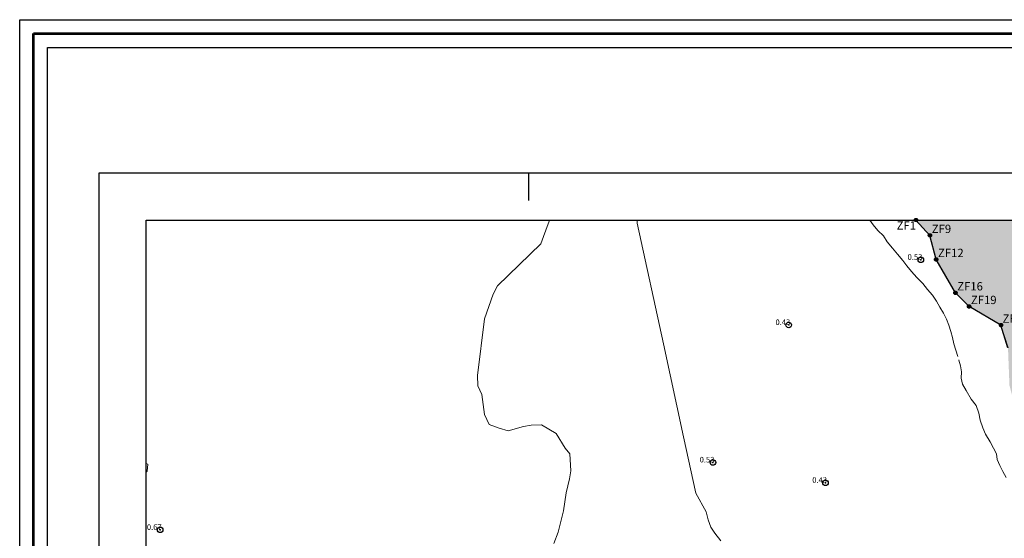
# Model space of a CAD drawing. Extents: x 341308 to 342558, y 1888719 to 1889529.
# Drawn here: x 341308 to 341486, y 1889435 to 1889529 of the extents above; entities that cross this region are included whole.
import ezdxf

# ---------------------------------------------------------------- set-up
doc = ezdxf.new("R2010")
doc.units = 0
doc.header["$MEASUREMENT"] = 0
doc.header["$PDMODE"] = 32
doc.header["$PDSIZE"] = -0.37
doc.linetypes.add('ACAD_ISO02W100', pattern=[15, 12, -3])
for name, color, linetype in [('0BUFER20', 7, 'Continuous'), ('0E20', 7, 'Continuous'), ('0GRAD2', 7, 'Continuous'), ('0TODAS1K', 7, 'Continuous'), ('0VERT7', 7, 'Continuous'), ('1TODAS1K', 7, 'Continuous'), ('1VERTICE2', 7, 'Continuous'), ('ARBOLES', 90, 'Continuous'), ('COTA FOTOGRAMETRICA', 10, 'Continuous'), ('E20', 7, 'Continuous'), ('GRADLINE', 7, 'Continuous'), ('HOJA', 7, 'Continuous'), ('VEREDA', 7, 'Continuous')]:
    doc.layers.add(name, color=color, linetype=linetype)
doc.layers.add('margen', color=7, linetype='Continuous', lineweight=53)
doc.layers.add('margen interno', color=7, linetype='Continuous', lineweight=25)
doc.styles.add('WMF-Times New Roman0', font='TIMES.TTF')
doc.linetypes.add('ZIGZAG', pattern='A,0.00254,-5.08,[131,ltypeshp.shx,S=5.08,R=0,X=-5.08,Y=0],-10.16,[131,ltypeshp.shx,S=5.08,R=180,X=5.08,Y=0],-5.08', length=20.32254)

msp = doc.modelspace()

# ---------------------------------------------------------------- hatches: boundary and pattern name
at = {"linetype": 'Continuous'}
for color, points in [(174, [(341469.85, 1889492.15), (341469.8, 1889492.16), (341469.75, 1889492.17), (341469.7, 1889492.19), (341469.66, 1889492.22), (341469.62, 1889492.26), (341469.59, 1889492.3), (341469.57, 1889492.35), (341469.55, 1889492.4), (341469.55, 1889492.45), (341469.55, 1889492.5), (341469.57, 1889492.55), (341469.59, 1889492.6), (341469.62, 1889492.64), (341469.66, 1889492.68), (341469.7, 1889492.71), (341469.75, 1889492.73), (341469.8, 1889492.75), (341469.85, 1889492.75), (341469.9, 1889492.75), (341469.95, 1889492.73), (341470, 1889492.71), (341470.04, 1889492.68), (341470.08, 1889492.64), (341470.11, 1889492.6), (341470.13, 1889492.55), (341470.14, 1889492.5), (341470.15, 1889492.45), (341470.14, 1889492.4), (341470.13, 1889492.35), (341470.11, 1889492.3), (341470.08, 1889492.26), (341470.04, 1889492.22), (341470, 1889492.19), (341469.95, 1889492.17), (341469.9, 1889492.16)]), (254, [(341412.041, 1889300.95), (341422.57, 1889306.651), (341429.41, 1889307.857), (341437.607, 1889306.672), (341447.534, 1889302.261), (341450.435, 1889303.01), (341454.559, 1889306.82), (341461.049, 1889310.506), (341467.889, 1889311.712), (341471.362, 1889311.408), (341476.754, 1889309.562), (341508.865, 1889307.636), (341516.257, 1889306.051), (341534.432, 1889305.937), (341544.893, 1889301.759), (341567.038, 1889305.839), (341577.771, 1889304.06), (341581.379, 1889308.157), (341585.346, 1889311.02), (341588.506, 1889312.493), (341594.134, 1889313.662), (341605.17, 1889313.201), (341608.537, 1889312.299), (341614.303, 1889309.162), (341616.938, 1889308.751), (341612.414, 1889313.367), (341600.529, 1889320.491), (341596.064, 1889325.812), (341593.418, 1889331.858), (341584.059, 1889335.284), (341569.231, 1889343.868), (341564.766, 1889349.189), (341562.336, 1889355.363), (341561.55, 1889360.07), (341556.618, 1889365.044), (341551.644, 1889373.754), (341542.577, 1889377.279), (341533.577, 1889383.15), (341528.013, 1889390.212), (341522.933, 1889394.508), (341520.059, 1889398.924), (341514.875, 1889403.435), (341511.54, 1889409.084), (341508.119, 1889417.94), (341502.42, 1889424.478), (341500.202, 1889430.418), (341495.127, 1889438.337), (341493.183, 1889448.651), (341487.625, 1889459.253), (341486.723, 1889462.62), (341486.456, 1889469.418), (341485.194, 1889473.504), (341479.437, 1889476.856), (341476.972, 1889479.321), (341473.499, 1889485.337), (341472.38, 1889489.682), (341469.849, 1889492.451), (341492.235, 1889492.451), (341492.293, 1889492.177), (341497.417, 1889490.952), (341501.646, 1889488.011), (341506.49, 1889472.324), (341506.419, 1889466.093), (341507.706, 1889462.656), (341512.232, 1889456.514), (341513.921, 1889445.177), (341519.224, 1889438.878), (341519.741, 1889434.478), (341520.701, 1889433.452), (341525.777, 1889433.097), (341526.395, 1889432.094), (341526.492, 1889425.879), (341530.196, 1889416.291), (341535.391, 1889412.483), (341538.254, 1889407.364), (341544.376, 1889405.712), (341545.937, 1889403.636), (341545.664, 1889399.504), (341546.433, 1889398.471), (341550.688, 1889396.665), (341552.577, 1889394.6), (341556.769, 1889394.549), (341559.639, 1889392.01), (341563.789, 1889394.052), (341566.944, 1889393.404), (341569.057, 1889392), (341570.211, 1889388.852), (341569.342, 1889383.079), (341571.939, 1889377.9), (341573.966, 1889377.195), (341575.743, 1889374.053), (341582.537, 1889369.406), (341582.987, 1889367.321), (341581.445, 1889361.267), (341582.087, 1889359.189), (341588.505, 1889356.468), (341594.059, 1889352.605), (341597.196, 1889352.549), (341601.448, 1889350.665), (341605.964, 1889347.484), (341610.918, 1889342.967), (341613.385, 1889335.812), (341619.65, 1889331.976), (341622.805, 1889332.606), (341624.915, 1889331.976), (341626.606, 1889329.958), (341628.709, 1889324.831), (341629.752, 1889324.307), (341639.09, 1889324.94), (341643.861, 1889320.651), (341647.003, 1889323.523), (341650.135, 1889323.522), (341657.454, 1889320.117), (341656.985, 1889318.029), (341657.882, 1889309.652), (341654.962, 1889305.871), (341652.923, 1889305.409), (341650.763, 1889305.978), (341643.484, 1889312.404), (341641.439, 1889313.276), (341640.249, 1889312.629), (341639.571, 1889309.421), (341641.278, 1889303.11), (341642.325, 1889302.239), (341646.407, 1889302.895), (341650.813, 1889302.125), (341651.841, 1889301.207), (341652.955, 1889295.891), (341657.142, 1889292.912), (341659.924, 1889288.649), (341660.246, 1889284.374), (341656.721, 1889279.143), (341656.915, 1889273.824), (341653.842, 1889269.782), (341648.593, 1889267.192), (341647.553, 1889267.582), (341643.976, 1889272.808), (341640.785, 1889275.395), (341634.158, 1889280.158), (341624.389, 1889283.441), (341617.971, 1889284.671), (341615.16, 1889288.786), (341606.979, 1889290.064), (341601.697, 1889293.505), (341597.916, 1889293.855), (341595.346, 1889293.699), (341594.235, 1889292.836), (341592.255, 1889288.544), (341589.594, 1889285.519), (341583.279, 1889282.823), (341577.275, 1889284.218), (341572.129, 1889283.961), (341567.038, 1889285.839), (341562.687, 1889282.914), (341557.65, 1889283.867), (341552.38, 1889282.005), (341548.324, 1889282.059), (341545.225, 1889280.582), (341542.117, 1889281), (341539.675, 1889278.905), (341537.621, 1889279.966), (341534.124, 1889284.977), (341530.959, 1889286.241), (341513.838, 1889286.018), (341507.373, 1889287.692), (341479.362, 1889289.788), (341473.07, 1889288.787), (341469.961, 1889289.844), (341467.889, 1889291.712), (341465.881, 1889290.333), (341462.566, 1889284.091), (341460.582, 1889282.703), (341455.432, 1889283.645), (341449.205, 1889282.035), (341442.12, 1889282.299), (341433.936, 1889287.012), (341429.41, 1889287.857), (341418.7, 1889281.713), (341413.988, 1889280.075), (341410.227, 1889279.836), (341401.758, 1889283.646), (341392.863, 1889286.179), (341387.386, 1889289.454), (341381.746, 1889290.875), (341371.908, 1889289.615), (341363.88, 1889282.679), (341358.704, 1889282.988), (341351.779, 1889285.012), (341348.313, 1889288.606), (341350.809, 1889297.089), (341347.4, 1889298.254), (341339.635, 1889297.499), (341330.943, 1889301.359), (341330.943, 1889323.175), (341342.94, 1889317.915), (341350.873, 1889317.95), (341357.649, 1889315.883), (341363.665, 1889312.41), (341366.868, 1889308.891), (341379.205, 1889310.713), (341385.219, 1889310.571), (341392.272, 1889308.848), (341400.87, 1889304.694)]), (174, [(341472.38, 1889489.38), (341472.33, 1889489.39), (341472.28, 1889489.4), (341472.23, 1889489.42), (341472.19, 1889489.45), (341472.15, 1889489.49), (341472.12, 1889489.53), (341472.1, 1889489.58), (341472.08, 1889489.63), (341472.08, 1889489.68), (341472.08, 1889489.73), (341472.1, 1889489.78), (341472.12, 1889489.83), (341472.15, 1889489.87), (341472.19, 1889489.91), (341472.23, 1889489.94), (341472.28, 1889489.96), (341472.33, 1889489.98), (341472.38, 1889489.98), (341472.43, 1889489.98), (341472.48, 1889489.96), (341472.53, 1889489.94), (341472.57, 1889489.91), (341472.61, 1889489.87), (341472.64, 1889489.83), (341472.66, 1889489.78), (341472.68, 1889489.73), (341472.68, 1889489.68), (341472.68, 1889489.63), (341472.66, 1889489.58), (341472.64, 1889489.53), (341472.61, 1889489.49), (341472.57, 1889489.45), (341472.53, 1889489.42), (341472.48, 1889489.4), (341472.43, 1889489.39)]), (174, [(341473.5, 1889485.04), (341473.45, 1889485.04), (341473.4, 1889485.05), (341473.35, 1889485.08), (341473.31, 1889485.11), (341473.27, 1889485.14), (341473.24, 1889485.19), (341473.22, 1889485.23), (341473.2, 1889485.28), (341473.2, 1889485.34), (341473.2, 1889485.39), (341473.22, 1889485.44), (341473.24, 1889485.49), (341473.27, 1889485.53), (341473.31, 1889485.57), (341473.35, 1889485.6), (341473.4, 1889485.62), (341473.45, 1889485.63), (341473.5, 1889485.64), (341473.55, 1889485.63), (341473.6, 1889485.62), (341473.65, 1889485.6), (341473.69, 1889485.57), (341473.73, 1889485.53), (341473.76, 1889485.49), (341473.78, 1889485.44), (341473.79, 1889485.39), (341473.8, 1889485.34), (341473.79, 1889485.28), (341473.78, 1889485.23), (341473.76, 1889485.19), (341473.73, 1889485.14), (341473.69, 1889485.11), (341473.65, 1889485.08), (341473.6, 1889485.05), (341473.55, 1889485.04)]), (174, [(341476.97, 1889479.02), (341476.92, 1889479.03), (341476.87, 1889479.04), (341476.82, 1889479.06), (341476.78, 1889479.09), (341476.74, 1889479.13), (341476.71, 1889479.17), (341476.69, 1889479.22), (341476.68, 1889479.27), (341476.67, 1889479.32), (341476.68, 1889479.37), (341476.69, 1889479.42), (341476.71, 1889479.47), (341476.74, 1889479.51), (341476.78, 1889479.55), (341476.82, 1889479.58), (341476.87, 1889479.6), (341476.92, 1889479.62), (341476.97, 1889479.62), (341477.02, 1889479.62), (341477.07, 1889479.6), (341477.12, 1889479.58), (341477.17, 1889479.55), (341477.2, 1889479.51), (341477.23, 1889479.47), (341477.25, 1889479.42), (341477.27, 1889479.37), (341477.27, 1889479.32), (341477.27, 1889479.27), (341477.25, 1889479.22), (341477.23, 1889479.17), (341477.2, 1889479.13), (341477.16, 1889479.09), (341477.12, 1889479.06), (341477.07, 1889479.04), (341477.02, 1889479.03)]), (174, [(341479.44, 1889476.56), (341479.39, 1889476.56), (341479.33, 1889476.57), (341479.29, 1889476.6), (341479.24, 1889476.63), (341479.21, 1889476.66), (341479.18, 1889476.71), (341479.16, 1889476.75), (341479.14, 1889476.8), (341479.14, 1889476.86), (341479.14, 1889476.91), (341479.16, 1889476.96), (341479.18, 1889477.01), (341479.21, 1889477.05), (341479.24, 1889477.09), (341479.29, 1889477.12), (341479.33, 1889477.14), (341479.39, 1889477.15), (341479.44, 1889477.16), (341479.49, 1889477.15), (341479.54, 1889477.14), (341479.59, 1889477.12), (341479.63, 1889477.09), (341479.67, 1889477.05), (341479.7, 1889477.01), (341479.72, 1889476.96), (341479.73, 1889476.91), (341479.74, 1889476.86), (341479.73, 1889476.8), (341479.72, 1889476.75), (341479.7, 1889476.71), (341479.67, 1889476.66), (341479.63, 1889476.63), (341479.59, 1889476.6), (341479.54, 1889476.57), (341479.49, 1889476.56)]), (174, [(341485.19, 1889473.2), (341485.14, 1889473.21), (341485.09, 1889473.22), (341485.04, 1889473.24), (341485, 1889473.27), (341484.96, 1889473.31), (341484.93, 1889473.35), (341484.91, 1889473.4), (341484.9, 1889473.45), (341484.89, 1889473.5), (341484.9, 1889473.56), (341484.91, 1889473.61), (341484.93, 1889473.65), (341484.96, 1889473.7), (341485, 1889473.73), (341485.04, 1889473.76), (341485.09, 1889473.79), (341485.14, 1889473.8), (341485.19, 1889473.8), (341485.25, 1889473.8), (341485.3, 1889473.79), (341485.34, 1889473.76), (341485.39, 1889473.73), (341485.42, 1889473.7), (341485.45, 1889473.65), (341485.48, 1889473.61), (341485.49, 1889473.56), (341485.49, 1889473.5), (341485.49, 1889473.45), (341485.48, 1889473.4), (341485.45, 1889473.35), (341485.42, 1889473.31), (341485.39, 1889473.27), (341485.34, 1889473.24), (341485.3, 1889473.22), (341485.25, 1889473.21)])]:
    msp.add_hatch(color=color, dxfattribs=at).paths.add_polyline_path(points)

# ---------------------------------------------------------------- linework, layer by layer
at = {"layer": '0BUFER20'}
msp.add_lwpolyline([(341486.456, 1889469.418), (341485.194, 1889473.504), (341479.437, 1889476.856), (341476.972, 1889479.321), (341473.499, 1889485.337), (341472.38, 1889489.682), (341469.849, 1889492.451), (341492.235, 1889492.451)], dxfattribs=at)
at = {"layer": '0E20', "linetype": 'Continuous', "lineweight": 20, "ltscale": 0.5}
for points in [[(341472.38, 1889489.68), (341469.85, 1889492.45)], [(341473.5, 1889485.34), (341472.38, 1889489.68)], [(341476.97, 1889479.32), (341473.5, 1889485.34)], [(341479.44, 1889476.86), (341476.97, 1889479.32)], [(341485.19, 1889473.5), (341479.44, 1889476.86)], [(341486.46, 1889469.42), (341485.19, 1889473.5)]]:
    msp.add_lwpolyline(points, dxfattribs=at)
at = {"layer": '0GRAD2'}
for p, q in [((341322.443, 1888745.973), (341322.443, 1889500.951)), ((341322.443, 1889500.951), (342404.443, 1889500.951)), ((341322.443, 1888745.973), (341322.443, 1889500.951)), ((341322.443, 1888745.973), (341322.443, 1889500.95))]:
    msp.add_line(p, q, dxfattribs=at)
msp.add_lwpolyline([(341330.943, 1888754.473), (341330.943, 1889492.451), (342395.943, 1889492.451), (342395.943, 1889411.782), (342395.943, 1889411.742), (342395.943, 1888754.451), (342394.073, 1888754.451), (342394.065, 1888754.451), (342393.365, 1888754.451), (341330.943, 1888754.451), (341330.943, 1888754.473)], dxfattribs=at)
at = {"layer": '0TODAS1K'}
for points in [[(341403.695, 1889492.451), (341419.555, 1889492.451)], [(341330.943, 1889446.955), (341330.943, 1889448.558)]]:
    msp.add_lwpolyline(points, dxfattribs=at)
at = {"layer": '0VERT7', "color": 174}
for points in [[(341469.85, 1889492.15), (341469.8, 1889492.16), (341469.75, 1889492.17), (341469.7, 1889492.19), (341469.66, 1889492.22), (341469.62, 1889492.26), (341469.59, 1889492.3), (341469.57, 1889492.35), (341469.55, 1889492.4), (341469.55, 1889492.45), (341469.55, 1889492.5), (341469.57, 1889492.55), (341469.59, 1889492.6), (341469.62, 1889492.64), (341469.66, 1889492.68), (341469.7, 1889492.71), (341469.75, 1889492.73), (341469.8, 1889492.75), (341469.85, 1889492.75), (341469.9, 1889492.75), (341469.95, 1889492.73), (341470, 1889492.71), (341470.04, 1889492.68), (341470.08, 1889492.64), (341470.11, 1889492.6), (341470.13, 1889492.55), (341470.14, 1889492.5), (341470.15, 1889492.45), (341470.14, 1889492.4), (341470.13, 1889492.35), (341470.11, 1889492.3), (341470.08, 1889492.26), (341470.04, 1889492.22), (341470, 1889492.19), (341469.95, 1889492.17), (341469.9, 1889492.16), (341469.85, 1889492.15)], [(341472.38, 1889489.38), (341472.33, 1889489.39), (341472.28, 1889489.4), (341472.23, 1889489.42), (341472.19, 1889489.45), (341472.15, 1889489.49), (341472.12, 1889489.53), (341472.1, 1889489.58), (341472.08, 1889489.63), (341472.08, 1889489.68), (341472.08, 1889489.73), (341472.1, 1889489.78), (341472.12, 1889489.83), (341472.15, 1889489.87), (341472.19, 1889489.91), (341472.23, 1889489.94), (341472.28, 1889489.96), (341472.33, 1889489.98), (341472.38, 1889489.98), (341472.43, 1889489.98), (341472.48, 1889489.96), (341472.53, 1889489.94), (341472.57, 1889489.91), (341472.61, 1889489.87), (341472.64, 1889489.83), (341472.66, 1889489.78), (341472.68, 1889489.73), (341472.68, 1889489.68), (341472.68, 1889489.63), (341472.66, 1889489.58), (341472.64, 1889489.53), (341472.61, 1889489.49), (341472.57, 1889489.45), (341472.53, 1889489.42), (341472.48, 1889489.4), (341472.43, 1889489.39), (341472.38, 1889489.38)], [(341473.5, 1889485.04), (341473.45, 1889485.04), (341473.4, 1889485.05), (341473.35, 1889485.08), (341473.31, 1889485.11), (341473.27, 1889485.14), (341473.24, 1889485.19), (341473.22, 1889485.23), (341473.2, 1889485.28), (341473.2, 1889485.34), (341473.2, 1889485.39), (341473.22, 1889485.44), (341473.24, 1889485.49), (341473.27, 1889485.53), (341473.31, 1889485.57), (341473.35, 1889485.6), (341473.4, 1889485.62), (341473.45, 1889485.63), (341473.5, 1889485.64), (341473.55, 1889485.63), (341473.6, 1889485.62), (341473.65, 1889485.6), (341473.69, 1889485.57), (341473.73, 1889485.53), (341473.76, 1889485.49), (341473.78, 1889485.44), (341473.79, 1889485.39), (341473.8, 1889485.34), (341473.79, 1889485.28), (341473.78, 1889485.23), (341473.76, 1889485.19), (341473.73, 1889485.14), (341473.69, 1889485.11), (341473.65, 1889485.08), (341473.6, 1889485.05), (341473.55, 1889485.04), (341473.5, 1889485.04)], [(341476.97, 1889479.02), (341476.92, 1889479.03), (341476.87, 1889479.04), (341476.82, 1889479.06), (341476.78, 1889479.09), (341476.74, 1889479.13), (341476.71, 1889479.17), (341476.69, 1889479.22), (341476.68, 1889479.27), (341476.67, 1889479.32), (341476.68, 1889479.37), (341476.69, 1889479.42), (341476.71, 1889479.47), (341476.74, 1889479.51), (341476.78, 1889479.55), (341476.82, 1889479.58), (341476.87, 1889479.6), (341476.92, 1889479.62), (341476.97, 1889479.62), (341477.02, 1889479.62), (341477.07, 1889479.6), (341477.12, 1889479.58), (341477.17, 1889479.55), (341477.2, 1889479.51), (341477.23, 1889479.47), (341477.25, 1889479.42), (341477.27, 1889479.37), (341477.27, 1889479.32), (341477.27, 1889479.27), (341477.25, 1889479.22), (341477.23, 1889479.17), (341477.2, 1889479.13), (341477.16, 1889479.09), (341477.12, 1889479.06), (341477.07, 1889479.04), (341477.02, 1889479.03), (341476.97, 1889479.02)], [(341479.44, 1889476.56), (341479.39, 1889476.56), (341479.33, 1889476.57), (341479.29, 1889476.6), (341479.24, 1889476.63), (341479.21, 1889476.66), (341479.18, 1889476.71), (341479.16, 1889476.75), (341479.14, 1889476.8), (341479.14, 1889476.86), (341479.14, 1889476.91), (341479.16, 1889476.96), (341479.18, 1889477.01), (341479.21, 1889477.05), (341479.24, 1889477.09), (341479.29, 1889477.12), (341479.33, 1889477.14), (341479.39, 1889477.15), (341479.44, 1889477.16), (341479.49, 1889477.15), (341479.54, 1889477.14), (341479.59, 1889477.12), (341479.63, 1889477.09), (341479.67, 1889477.05), (341479.7, 1889477.01), (341479.72, 1889476.96), (341479.73, 1889476.91), (341479.74, 1889476.86), (341479.73, 1889476.8), (341479.72, 1889476.75), (341479.7, 1889476.71), (341479.67, 1889476.66), (341479.63, 1889476.63), (341479.59, 1889476.6), (341479.54, 1889476.57), (341479.49, 1889476.56), (341479.44, 1889476.56)], [(341485.19, 1889473.2), (341485.14, 1889473.21), (341485.09, 1889473.22), (341485.04, 1889473.24), (341485, 1889473.27), (341484.96, 1889473.31), (341484.93, 1889473.35), (341484.91, 1889473.4), (341484.9, 1889473.45), (341484.89, 1889473.5), (341484.9, 1889473.56), (341484.91, 1889473.61), (341484.93, 1889473.65), (341484.96, 1889473.7), (341485, 1889473.73), (341485.04, 1889473.76), (341485.09, 1889473.79), (341485.14, 1889473.8), (341485.19, 1889473.8), (341485.25, 1889473.8), (341485.3, 1889473.79), (341485.34, 1889473.76), (341485.39, 1889473.73), (341485.42, 1889473.7), (341485.45, 1889473.65), (341485.48, 1889473.61), (341485.49, 1889473.56), (341485.49, 1889473.5), (341485.49, 1889473.45), (341485.48, 1889473.4), (341485.45, 1889473.35), (341485.42, 1889473.31), (341485.39, 1889473.27), (341485.34, 1889473.24), (341485.3, 1889473.22), (341485.25, 1889473.21), (341485.19, 1889473.2)]]:
    msp.add_lwpolyline(points, dxfattribs=at)
at = {"layer": 'ARBOLES', "color": 3, "linetype": 'ZIGZAG', "lineweight": 9, "ltscale": 0.05}
for points in [[(341404.473, 1889434.104), (341405.246, 1889436.17), (341405.831, 1889438.307), (341406.24, 1889439.974), (341406.704, 1889443.226), (341407.334, 1889445.774), (341407.543, 1889447.194), (341407.394, 1889450.246), (341406.507, 1889451.326), (341404.909, 1889453.955), (341402.253, 1889455.48), (341400.402, 1889455.421), (341399.023, 1889455.185), (341396.254, 1889454.398), (341394.613, 1889454.902), (341392.819, 1889455.57), (341391.99, 1889457.378), (341391.51, 1889460.982), (341390.798, 1889462.531), (341390.735, 1889464.374), (341391.984, 1889474.611), (341393.542, 1889479.06), (341394.328, 1889480.587), (341402.116, 1889488.173), (341402.608, 1889489.488), (341403.03, 1889490.615), (341403.628, 1889492.212), (341403.695, 1889492.451)], [(341419.555, 1889492.451), (341419.523, 1889491.854), (341424.265, 1889470.093)], [(341424.265, 1889470.093), (341427.911, 1889453.361), (341430.133, 1889443.165), (341431.964, 1889439.794), (341432.374, 1889438.378), (341432.819, 1889437.054), (341433.548, 1889435.939), (341434.608, 1889434.595)], [(341330.943, 1889448.558), (341331.205, 1889448.385), (341331.068, 1889447.156), (341330.943, 1889446.955)]]:
    msp.add_lwpolyline(points, dxfattribs=at)
at = {"layer": 'COTA FOTOGRAMETRICA'}
for p in [(341470.729, 1889485.274, 0.531), (341446.883, 1889473.516, 0.426), (341433.202, 1889448.721, 0.531), (341453.518, 1889445.053, 0.426), (341333.436, 1889436.559, 0.667)]:
    msp.add_point(p, dxfattribs=at)
at = {"layer": 'E20', "elevation": 1}
msp.add_lwpolyline([(341486.456, 1889469.418), (341485.194, 1889473.504), (341479.437, 1889476.856), (341476.972, 1889479.321), (341473.499, 1889485.337), (341472.38, 1889489.682), (341469.849, 1889492.451)], dxfattribs=at)
at = {"layer": 'GRADLINE'}
msp.add_lwpolyline([(341400, 1889495.951), (341400, 1889500), (341400, 1889500.951)], dxfattribs=at)
at = {"layer": 'HOJA', "elevation": 1}
msp.add_lwpolyline([(341330.943, 1888754.473), (341330.943, 1889492.451), (342395.943, 1889492.451), (342395.943, 1889411.782), (342395.943, 1889411.742), (342395.943, 1888754.451), (342394.073, 1888754.451), (342394.065, 1888754.451), (342393.365, 1888754.451), (341330.943, 1888754.451), (341330.943, 1888754.473)], dxfattribs=at)
at = {"layer": 'margen', "flags": 128}
msp.add_lwpolyline([(341310.59, 1889526.078), (342555.59, 1889526.078), (342555.59, 1888721.078), (341310.59, 1888721.078)], close=True, dxfattribs=at)
at = {"layer": 'margen interno', "flags": 128}
for points in [[(341308.09, 1889528.578), (342558.09, 1889528.578), (342558.09, 1888718.578), (341308.09, 1888718.578)], [(341313.09, 1889523.578), (342553.09, 1889523.578), (342553.09, 1888723.578), (341313.09, 1888723.578)]]:
    msp.add_lwpolyline(points, close=True, dxfattribs=at)
at = {"layer": 'VEREDA', "linetype": 'ACAD_ISO02W100', "lineweight": 0, "ltscale": 0.2, "elevation": 1}
msp.add_lwpolyline([(341461.503, 1889492.451), (341462.135, 1889491.584), (341462.952, 1889490.579), (341464.003, 1889489.567), (341464.669, 1889488.511), (341465.631, 1889487.398), (341466.515, 1889486.288), (341467.476, 1889485.175), (341468.215, 1889484.173), (341469.055, 1889483.159), (341469.979, 1889482.087), (341471.074, 1889480.978), (341471.952, 1889479.924), (341472.815, 1889478.901), (341473.542, 1889477.796), (341474.153, 1889476.734), (341474.802, 1889475.631), (341475.349, 1889474.538), (341475.795, 1889473.458), (341476.122, 1889472.34), (341476.435, 1889471.256), (341476.698, 1889470.109), (341477.601, 1889467.19), (341477.877, 1889466.146), (341478.056, 1889465.057), (341478.015, 1889463.944), (341478.264, 1889462.829), (341478.919, 1889461.67), (341479.834, 1889460.145), (341480.723, 1889458.978), (341481.221, 1889457.609), (341481.441, 1889456.344), (341481.916, 1889454.983), (341482.414, 1889453.829), (341483.257, 1889452.465), (341483.865, 1889451.323), (341484.36, 1889450.304), (341484.516, 1889449.225), (341484.956, 1889448.2), (341485.518, 1889447.075), (341486.121, 1889445.989)], dxfattribs=at)

# ---------------------------------------------------------------- texts
at = {"layer": '1TODAS1K', "style": 'WMF-Times New Roman0'}
for s, p in [('0.53', (341468.344, 1889485.274)), ('0.43', (341444.498, 1889473.516)), ('0.53', (341430.817, 1889448.721)), ('0.43', (341451.133, 1889445.053)), ('0.67', (341331.051, 1889436.559))]:
    msp.add_text(s, height=1, dxfattribs=at).set_placement(p)
at = {"layer": '1VERTICE2', "lineweight": 9, "style": 'WMF-Times New Roman0'}
for s, p in [('ZF1', (341466.358, 1889490.715)), ('ZF9', (341472.702, 1889490.104)), ('ZF12', (341473.822, 1889485.764)), ('ZF16', (341477.292, 1889479.744)), ('ZF19', (341479.762, 1889477.284)), ('ZF22', (341485.477, 1889473.918))]:
    msp.add_text(s, height=1.5, dxfattribs=at).set_placement(p)

doc.saveas('drawing.dxf')
